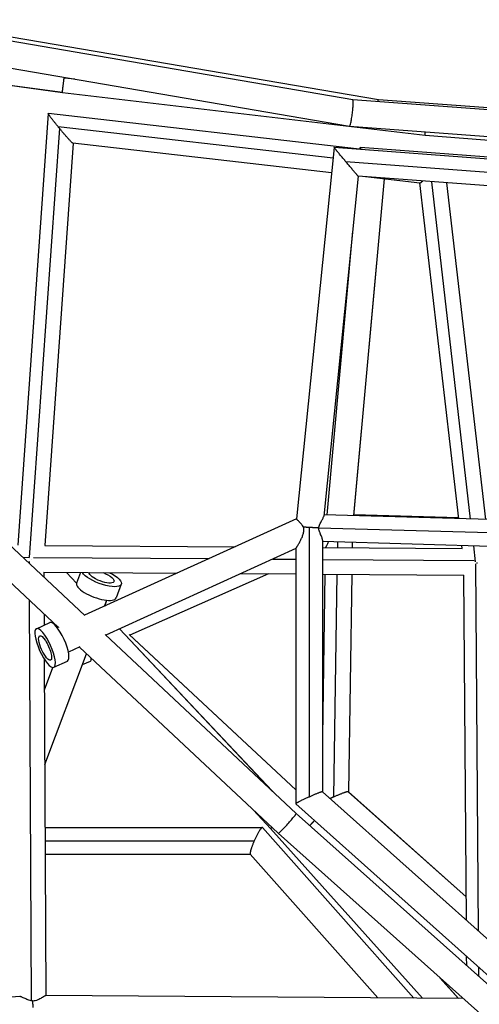
# Model space of a CAD drawing. Units: millimetres. Extents: x -15710 to 9747, y -4511 to 6910.
# Drawn here: x -8354 to -8027, y 2180 to 2878 of the extents above; entities that cross this region are included whole.
import ezdxf

# ---------------------------------------------------------------- set-up
doc = ezdxf.new("R2010")
doc.units = ezdxf.units.MM
doc.header["$LTSCALE"] = 20
doc.layers.add('2d', color=230, linetype='Continuous')

msp = doc.modelspace()

# ---------------------------------------------------------------- linework, layer by layer
at = {"layer": '2d'}
for p, q in [((-8117.18, 2821.41), (-8448.03, 2878.06)), ((-8098.99, 2821.41), (-8432.95, 2878.22)), ((-8098.99, 2821.42), (-8432.95, 2878.22)), ((-8119.5, 2802.54), (-8451.39, 2859.36)), ((-8323.36, 2826.47), (-8437.69, 2841.85)), ((-8323.35, 2826.43), (-8437.67, 2841.81)), ((-8314.64, 2835.95), (-8322.15, 2836.83)), ((-8065.87, 2796.01), (-8323.35, 2826.43)), ((-7862.48, 2802.35), (-8117.18, 2821.41)), ((-7843.67, 2802.35), (-8098.99, 2821.42)), ((-7843.66, 2802.35), (-8098.99, 2821.42)), ((-8333.39, 2811.63), (-8354.9, 2505.43)), ((-8106.31, 2785.7), (-8333.34, 2811.67)), ((-8325.5, 2801.18), (-8346.89, 2496.7)), ((-8131.14, 2779.96), (-8326.41, 2802.29)), ((-7863.54, 2783.37), (-8119.5, 2802.53)), ((-7690.14, 2767.18), (-8065.87, 2796.01)), ((-8315.82, 2790.54), (-8335.87, 2505.17)), ((-8132.19, 2769.54), (-8315.87, 2790.54)), ((-8130.37, 2787.49), (-8157.09, 2524.09)), ((-7850.87, 2766.69), (-8130.37, 2787.49)), ((-8111.89, 2787.42), (-8111.99, 2786.35)), ((-7831.54, 2766.69), (-8111.81, 2787.49)), ((-7857.51, 2757.71), (-8122.06, 2777.4)), ((-8113.34, 2767.17), (-8137.79, 2526.11)), ((-7867.78, 2748.89), (-8113.34, 2767.17)), ((-8069.48, 2762.36), (-8108.1, 2766.78)), ((-8094.88, 2765.27), (-8116.65, 2526.35)), ((-8094.83, 2765.26), (-8116.59, 2526.48)), ((-8041.98, 2524.24), (-8069.53, 2762.37)), ((-8033.48, 2524), (-8061.16, 2763.29)), ((-8022.79, 2523.69), (-8050.41, 2762.49)), ((-8117.29, 2728.17), (-8135.63, 2526.89)), ((-8307.38, 2455.47), (-8550.84, 2683.4)), ((-8326.31, 2447.17), (-8563.83, 2669.53)), ((-8157.09, 2524.13), (-8307.6, 2455.68)), ((-8139.38, 2522.53), (-8139.38, 2522.53)), ((-7843.77, 2518.62), (-8137.7, 2526.95)), ((-8042.05, 2524.86), (-8116.55, 2526.96)), ((-8151.89, 2517), (-8151.89, 2517)), ((-8148.18, 2518), (-8148.18, 2326.79)), ((-7838.51, 2509), (-8141.52, 2517.58)), ((-8138.68, 2508.99), (-8138.68, 2330.57)), ((-7842.68, 2499.58), (-8138.68, 2507.97)), ((-8128.06, 2507.67), (-8128.12, 2503.81)), ((-8335.87, 2505.24), (-8200.68, 2504.31)), ((-8157.68, 2502.99), (-8292.6, 2441.63)), ((-8157.68, 2502.99), (-8157.68, 2322.07)), ((-8138.68, 2503.88), (-8039.55, 2503.19)), ((-8117.58, 2507.37), (-8117.64, 2503.73)), ((-8039.54, 2503.13), (-8039.77, 2505.17)), ((-8029.97, 2493.6), (-8031.28, 2504.93)), ((-8351.58, 2496.85), (-8346.97, 2496.79)), ((-8347.01, 2493.81), (-8347, 2492.56)), ((-8343.9, 2496.76), (-8219.17, 2495.9)), ((-8173.96, 2495.58), (-8157.68, 2495.47)), ((-8138.68, 2495.34), (-8031.07, 2494.6)), ((-8027.94, 2231.63), (-8029.83, 2492.32)), ((-8336.51, 2486.24), (-8241.83, 2485.59)), ((-8336.51, 2486.24), (-8336.49, 2482.72)), ((-8320.49, 2486.13), (-8313.32, 2478.52)), ((-8320.45, 2486.13), (-8313.31, 2478.55)), ((-8310.47, 2486.06), (-8313.3, 2478.6)), ((-8176.95, 2485.14), (-8275.5, 2441.54)), ((-8176.93, 2485.14), (-8275.49, 2441.54)), ((-8196.62, 2485.28), (-8157.68, 2485.01)), ((-8138.68, 2484.88), (-8038.3, 2484.19)), ((-8136.93, 2484.87), (-8138.68, 2369.77)), ((-8128.41, 2484.81), (-8130.82, 2326.79)), ((-8117.93, 2484.74), (-8120.28, 2330.52)), ((-8036.53, 2239.31), (-8038.31, 2484.19)), ((-8309.62, 2472.78), (-8309.51, 2473.07)), ((-8281.56, 2477.69), (-8285.24, 2467.98)), ((-8346.88, 2466.42), (-8345.52, 2182.22)), ((-8293.38, 2462.15), (-8291.79, 2466.35)), ((-8293.32, 2462.17), (-8291.74, 2466.34)), ((-8336.37, 2456.58), (-8336.33, 2448.65)), ((-8341.85, 2446.14), (-8332.25, 2450.51)), ((-8325.84, 2447.38), (-8326.97, 2446.87)), ((-8282.79, 2446.09), (-8174.52, 2331.08)), ((-8282.76, 2446.1), (-8174.21, 2330.8)), ((-8157.45, 2315.11), (-8292.98, 2441.99)), ((-8157.68, 2331.79), (-8276.01, 2441.99)), ((-8157.68, 2331.83), (-8275.81, 2441.84)), ((-8311.04, 2433.24), (-8319.1, 2429.57)), ((-8170.27, 2301.08), (-8311.31, 2433.12)), ((-8336.21, 2424.62), (-8335.08, 2185.87)), ((-8335.86, 2349.95), (-8306.18, 2428.32)), ((-8335.86, 2349.81), (-8306.15, 2428.29)), ((-8336.11, 2402.81), (-8330.08, 2418.72)), ((-8329.43, 2418.83), (-8319.83, 2423.2)), ((-8309.03, 2420.68), (-8303.48, 2423.14)), ((-8138.69, 2330.57), (-7996.55, 2203.59)), ((-8120.37, 2330.57), (-8036.65, 2256.06)), ((-8120.31, 2330.54), (-8036.65, 2256.09)), ((-8157.68, 2322.06), (-8003.95, 2184.72)), ((-8187.63, 2317.34), (-8175.52, 2304.47)), ((-8009.4, 2183.12), (-8157.45, 2315.11)), ((-8335.64, 2305.2), (-8181.42, 2305.2)), ((-8181.35, 2305.19), (-8073.81, 2184.13)), ((-8181.26, 2305.13), (-8073.77, 2184.13)), ((-8175.52, 2304.47), (-8067.78, 2184.09)), ((-8022.1, 2168.99), (-8170.27, 2301.08)), ((-8335.6, 2295.7), (-8187.16, 2295.7)), ((-8335.55, 2286.2), (-8189.86, 2286.2)), ((-8189.93, 2286.28), (-8099.33, 2184.3)), ((-8036.3, 2207.1), (-8036.35, 2213.67)), ((-8027.71, 2199.44), (-8027.75, 2205.99)), ((-8055.27, 2198.56), (-8042.17, 2183.92)), ((-8055.09, 2198.4), (-8042.13, 2183.92)), ((-8353.65, 2185.26), (-8628.4, 2163.47)), ((-8038.82, 2183.9), (-8335.22, 2185.87))]:
    msp.add_line(p, q, dxfattribs=at)
at = {"layer": '2d', "extrusion": (0, 0, -1)}
for centre, major_axis, ratio, start_param, end_param in [((-8295.59, 2483), (-14.03, 5.31), 0.329981, 1.86032, 5.877471), ((-8295.59, 2483), (-8.88, 3.36), 0.329981, 3.241461, 6.173041), ((-8295.59, 2483), (-8.88, 3.36), 0.329981, 1.56475, 3.241461), ((-8335.64, 2432.49), (-3.93, 8.65), 0.28395, 3.141593, 6.283185), ((-8335.64, 2432.49), (-3.93, 8.65), 0.28395, 0, 3.141593)]:
    msp.add_ellipse(centre, major_axis=major_axis, ratio=ratio, start_param=start_param, end_param=end_param, dxfattribs=at)
at = {"layer": '2d'}
for centre, major_axis, ratio, start_param, end_param in [((-8299.27, 2473.29), (-14.03, 5.31), 0.329981, 0, 3.141593), ((-8326.04, 2436.86), (-6.21, 13.65), 0.28395, 3.141593, 6.283185), ((-8309.55, 2436.86), (-6.07, 13.72), 0.19354, 3.141593, 3.62908)]:
    msp.add_ellipse(centre, major_axis=major_axis, ratio=ratio, start_param=start_param, end_param=end_param, dxfattribs=at)
at = {"layer": '2d', "extrusion": (0, 0, -1)}
msp.add_ellipse((-8335.64, 2432.49), major_axis=(-6.21, 13.65), ratio=0.28395, dxfattribs=at)
at = {"layer": '2d'}
for points, weights in [([(-8323.36, 2826.47), (-8323.36, 2826.97), (-8322.86, 2831.28), (-8322.15, 2836.83)], [1, 0.801315028937, 0.801315028937, 1]), ([(-8322.15, 2836.83), (-8322.13, 2836.96), (-8322.12, 2837.09), (-8322.1, 2837.22)], [1, 0.994354262881, 0.988874655668, 0.983561178363]), ([(-8323.35, 2826.43), (-8323.36, 2826.43), (-8323.36, 2826.45), (-8323.36, 2826.47)], [0.966921366978, 0.977228579356, 0.988254790363, 1]), ([(-8323.35, 2826.43), (-8323.35, 2826.43), (-8323.35, 2826.43), (-8323.35, 2826.43)], [0.966857101732, 0.966878520374, 0.966899942122, 0.966921366978]), ([(-8119.5, 2802.53), (-8117.73, 2802.4), (-8115.43, 2821.11), (-8117.18, 2821.41)], [1, 0.336307614701, 0.336307614701, 1]), ([(-8099.19, 2820.07), (-8099.07, 2820.99), (-8099.01, 2821.39), (-8098.99, 2821.41)], [0.667433193738, 0.748473194743, 0.859328796831, 1]), ([(-8098.99, 2821.41), (-8098.99, 2821.41), (-8098.99, 2821.41), (-8098.99, 2821.42)], [1, 0.999993365205, 0.999993365205, 1]), ([(-8098.99, 2821.42), (-8098.99, 2821.42), (-8098.99, 2821.42), (-8098.99, 2821.42)], [1, 0.997484094874, 0.994977726965, 0.992480896274]), ([(-8326.41, 2802.29), (-8330.43, 2807.2), (-8333.9, 2811.73), (-8333.34, 2811.67)], [1, 0.692494197571, 0.534709995789, 0.526647394654]), ([(-8325.5, 2801.18), (-8325.8, 2801.55), (-8326.11, 2801.92), (-8326.41, 2802.29)], [1, 0.999075578836, 0.999075578836, 1]), ([(-8315.87, 2790.54), (-8316.47, 2790.61), (-8321.08, 2795.84), (-8325.5, 2801.18)], [0.526647394654, 0.518150617443, 0.675934819225, 1]), ([(-8119.5, 2802.54), (-8119.5, 2802.54), (-8119.5, 2802.54), (-8119.5, 2802.53)], [1, 0.999993365205, 0.999993365205, 1]), ([(-8065.87, 2796.01), (-8065.91, 2796.01), (-8065.86, 2796.92), (-8065.74, 2798.51)], [0.502163495667, 0.495696527743, 0.5137196686, 0.556232918238]), ([(-8122.06, 2777.4), (-8126.96, 2783.25), (-8130.38, 2787.4), (-8130.37, 2787.49)], [1, 0.810007967327, 0.810007967327, 1]), ([(-8130.37, 2787.49), (-8130.37, 2787.49), (-8130.37, 2787.49), (-8130.37, 2787.49)], [1, 0.99766907945, 0.995365244699, 0.993088495749]), ([(-8111.33, 2786.27), (-8111.83, 2787.07), (-8111.99, 2787.47), (-8111.84, 2787.49)], [0.876458435558, 0.898468406074, 0.939648927554, 1]), ([(-8111.84, 2787.49), (-8111.83, 2787.49), (-8111.82, 2787.49), (-8111.81, 2787.49)], [1, 0.996616890749, 0.993290839789, 0.990021847122]), ([(-8113.34, 2767.17), (-8113.43, 2767.18), (-8117.06, 2771.43), (-8122.06, 2777.4)], [0.993088495749, 0.79943523904, 0.801739073791, 1]), ([(-8069.48, 2762.36), (-8069.29, 2762.34), (-8068.59, 2762.84), (-8067.51, 2763.76)], [0.578801627571, 0.582057638065, 0.603501166664, 0.643132213369]), ([(-8148.18, 2518), (-8149.54, 2518.07), (-8150.87, 2518.13), (-8152.1, 2518.18)], [1, 0.984990565532, 0.984990565532, 1]), ([(-8141.53, 2517.59), (-8143.33, 2517.73), (-8145.66, 2517.87), (-8148.18, 2518)], [1, 0.950353095694, 0.950353095694, 1]), ([(-8345.53, 2495.24), (-8345.53, 2495.24), (-8345.54, 2495.24), (-8345.55, 2495.24)], [0.867408277025, 0.867901372142, 0.868394964577, 0.86888905433]), ([(-8029.22, 2492.93), (-8029.01, 2492.94), (-8028.79, 2492.95), (-8028.57, 2492.97)], [0.939525510421, 0.920015187476, 0.901156393697, 0.882949129085]), ([(-8148.18, 2326.79), (-8153.92, 2324.23), (-8157.89, 2322.25), (-8157.68, 2322.06)], [1, 0.795811995904, 0.795811995904, 1]), ([(-8138.69, 2330.57), (-8138.89, 2330.75), (-8142.78, 2329.2), (-8148.18, 2326.79)], [1, 0.813497816726, 0.813497816726, 1]), ([(-8130.82, 2326.79), (-8131.63, 2326.43), (-8132.44, 2326.06), (-8133.22, 2325.69)], [1, 0.964983876826, 0.935972655299, 0.912966335419]), ([(-8120.37, 2330.57), (-8121.13, 2330.75), (-8125.41, 2329.2), (-8130.82, 2326.79)], [1, 0.813497816726, 0.813497816726, 1]), ([(-8120.31, 2330.54), (-8120.32, 2330.55), (-8120.34, 2330.56), (-8120.37, 2330.57)], [0.972835151957, 0.981448420163, 0.990503369511, 1]), ([(-8170.27, 2301.08), (-8169.3, 2300.22), (-8156.51, 2314.22), (-8157.45, 2315.11)], [1, 0.33388723809, 0.33388723809, 1]), ([(-8181.35, 2305.19), (-8182.18, 2305.46), (-8184.62, 2301.48), (-8187.16, 2295.7)], [1, 0.793549519649, 0.793549519649, 1]), ([(-8181.26, 2305.13), (-8181.29, 2305.16), (-8181.32, 2305.18), (-8181.35, 2305.19)], [0.971486663502, 0.980442883528, 0.989947329028, 1]), ([(-8174.7, 2305.23), (-8175.28, 2304.7), (-8175.52, 2304.47), (-8175.52, 2304.47)], [0.651810524617, 0.721054600491, 0.81405166917, 0.930801730656]), ([(-8147.73, 2306.44), (-8146.61, 2307.68), (-8145.46, 2308.95), (-8144.35, 2310.15)], [0.504261910128, 0.496378049233, 0.500613431917, 0.516968058179]), ([(-8170.27, 2301.08), (-8170.27, 2301.08), (-8170.27, 2301.08), (-8170.27, 2301.08)], [1, 0.999999769892, 0.999999769892, 1]), ([(-8187.16, 2295.7), (-8189.36, 2290.7), (-8190.48, 2286.9), (-8189.93, 2286.28)], [1, 0.825719401758, 0.816214956258, 0.971486663502]), ([(-8344.11, 2177.4), (-8344.19, 2179.1), (-8344.29, 2180.7), (-8344.41, 2182.07)], [1, 0.97640652747, 0.97640652747, 1])]:
    msp.add_rational_spline(points, weights, degree=3, dxfattribs=at)
for points, knots in [([(-8152.1, 2518.18), (-8152.35, 2518.6), (-8152.63, 2519.01), (-8153.06, 2519.59), (-8153.21, 2519.77), (-8153.51, 2520.14), (-8153.65, 2520.32), (-8154.09, 2520.83), (-8154.39, 2521.15), (-8154.81, 2521.6), (-8154.95, 2521.74), (-8155.22, 2522.02), (-8155.35, 2522.15), (-8155.72, 2522.53), (-8155.95, 2522.76), (-8156.25, 2523.06), (-8156.35, 2523.16), (-8156.52, 2523.34), (-8156.6, 2523.42), (-8156.81, 2523.64), (-8156.92, 2523.77), (-8157.03, 2523.92), (-8157.05, 2523.96), (-8157.09, 2524.03), (-8157.09, 2524.06), (-8157.09, 2524.09)], [0.07841029, 0.07841029, 0.07841029, 0.07841029, 0.07991552, 0.07991552, 0.08066813, 0.08066813, 0.08142074, 0.08142074, 0.08292597, 0.08292597, 0.08367858, 0.08367858, 0.08443119, 0.08443119, 0.08593642, 0.08593642, 0.08668903, 0.08668903, 0.08744164, 0.08744164, 0.08894687, 0.08894687, 0.08969948, 0.08969948, 0.0904521, 0.0904521, 0.0904521, 0.0904521]), ([(-8141.53, 2517.59), (-8141.42, 2518.07), (-8141.27, 2518.53), (-8140.94, 2519.42), (-8140.75, 2519.85), (-8140.36, 2520.69), (-8140.15, 2521.1), (-8139.74, 2521.87), (-8139.53, 2522.25), (-8139.14, 2522.97), (-8138.95, 2523.32), (-8138.59, 2523.99), (-8138.43, 2524.31), (-8138.16, 2524.9), (-8138.04, 2525.18), (-8137.86, 2525.69), (-8137.81, 2525.92), (-8137.79, 2526.11)], [0.00000741, 0.00000741, 0.00000741, 0.00000741, 0.00145487, 0.00145487, 0.00290233, 0.00290233, 0.00434979, 0.00434979, 0.00579725, 0.00579725, 0.00724471, 0.00724471, 0.00869217, 0.00869217, 0.01013963, 0.01013963, 0.01158709, 0.01158709, 0.01158709, 0.01158709]), ([(-8157.68, 2502.99), (-8157.68, 2502.99), (-8157.67, 2503), (-8157.63, 2503.05), (-8157.59, 2503.11), (-8157.51, 2503.22), (-8157.43, 2503.35), (-8157.38, 2503.42), (-8157.21, 2503.67), (-8157.08, 2503.87), (-8156.86, 2504.22), (-8156.78, 2504.35), (-8156.62, 2504.6), (-8156.54, 2504.73), (-8156.29, 2505.15), (-8156.12, 2505.44), (-8155.75, 2506.06), (-8155.57, 2506.38), (-8155.01, 2507.37), (-8154.64, 2508.06), (-8154.09, 2509.14), (-8153.91, 2509.5), (-8153.56, 2510.24), (-8153.39, 2510.62), (-8152.91, 2511.75), (-8152.61, 2512.52), (-8152.25, 2513.71), (-8152.15, 2514.12), (-8151.98, 2514.93), (-8151.92, 2515.34), (-8151.85, 2516.16), (-8151.85, 2516.58), (-8151.92, 2517.39), (-8151.99, 2517.79), (-8152.1, 2518.18)], [0.07412195, 0.07412195, 0.07412195, 0.07412195, 0.07474028, 0.07474028, 0.07535861, 0.07597695, 0.07597695, 0.07659528, 0.07659528, 0.07783194, 0.07783194, 0.07845028, 0.07845028, 0.07906861, 0.07906861, 0.08030528, 0.08030528, 0.08154194, 0.08154194, 0.08401527, 0.08401527, 0.08525194, 0.08525194, 0.0864886, 0.0864886, 0.08896193, 0.08896193, 0.0901986, 0.0901986, 0.09143527, 0.09143527, 0.09267193, 0.09267193, 0.0939086, 0.0939086, 0.0939086, 0.0939086]), ([(-8138.68, 2508.99), (-8138.68, 2509.15), (-8138.7, 2509.34), (-8138.77, 2509.69), (-8138.81, 2509.86), (-8138.9, 2510.19), (-8138.95, 2510.37), (-8139.14, 2510.92), (-8139.29, 2511.32), (-8139.62, 2512.15), (-8139.81, 2512.58), (-8140.09, 2513.26), (-8140.19, 2513.49), (-8140.39, 2513.96), (-8140.48, 2514.2), (-8140.78, 2514.94), (-8140.96, 2515.44), (-8141.21, 2516.22), (-8141.28, 2516.49), (-8141.42, 2517.03), (-8141.48, 2517.31), (-8141.52, 2517.58)], [0.10436284, 0.10436284, 0.10436284, 0.10436284, 0.10546503, 0.10546503, 0.106293, 0.106293, 0.10712096, 0.10712096, 0.10877689, 0.10877689, 0.11043282, 0.11043282, 0.11126079, 0.11126079, 0.11208875, 0.11208875, 0.11374468, 0.11374468, 0.11457265, 0.11457265, 0.11540062, 0.11540062, 0.11540062, 0.11540062]), ([(-8136.34, 2503.86), (-8136.3, 2503.94), (-8136.26, 2504.02), (-8136.16, 2504.22), (-8136.1, 2504.35), (-8135.97, 2504.6), (-8135.91, 2504.73), (-8135.7, 2505.15), (-8135.54, 2505.44), (-8135.23, 2506.06), (-8135.06, 2506.38), (-8134.71, 2507.08), (-8134.52, 2507.46), (-8134.33, 2507.85)], [0.077377067, 0.077377067, 0.077377067, 0.077377067, 0.077831944, 0.077831944, 0.078450277, 0.078450277, 0.07906861, 0.07906861, 0.080305275, 0.080305275, 0.081541941, 0.081541941, 0.082925258, 0.082925258, 0.082925258, 0.082925258]), ([(-8345.52, 2182.22), (-8346.07, 2182.34), (-8346.59, 2182.49), (-8347.6, 2182.84), (-8348.09, 2183.04), (-8349.04, 2183.45), (-8349.49, 2183.65), (-8350.34, 2184.05), (-8350.75, 2184.25), (-8351.52, 2184.6), (-8351.88, 2184.76), (-8352.36, 2184.95), (-8352.51, 2185.01), (-8352.8, 2185.11), (-8352.94, 2185.15), (-8353.3, 2185.25), (-8353.49, 2185.27), (-8353.65, 2185.26)], [0, 0, 0, 0, 0.00165424, 0.00165424, 0.00330848, 0.00330848, 0.00496272, 0.00496272, 0.00661696, 0.00661696, 0.0082712, 0.0082712, 0.00909832, 0.00909832, 0.00992544, 0.00992544, 0.01149527, 0.01149527, 0.01149527, 0.01149527]), ([(-8344.41, 2182.07), (-8344.59, 2182.08), (-8344.78, 2182.1), (-8345.15, 2182.16), (-8345.34, 2182.19), (-8345.52, 2182.22)], [0.114881809, 0.114881809, 0.114881809, 0.114881809, 0.115440358, 0.115440358, 0.115998907, 0.115998907, 0.115998907, 0.115998907]), ([(-8335.22, 2185.87), (-8335.27, 2185.87), (-8335.33, 2185.86), (-8335.57, 2185.79), (-8335.78, 2185.68), (-8336.18, 2185.47), (-8336.32, 2185.38), (-8336.63, 2185.2), (-8336.79, 2185.11), (-8337.14, 2184.9), (-8337.32, 2184.79), (-8337.7, 2184.56), (-8337.9, 2184.44), (-8338.52, 2184.07), (-8338.96, 2183.82), (-8339.9, 2183.31), (-8340.4, 2183.07), (-8341.46, 2182.62), (-8342.01, 2182.43), (-8343.19, 2182.15), (-8343.79, 2182.07), (-8344.41, 2182.07)], [0.10083909, 0.10083909, 0.10083909, 0.10083909, 0.10169527, 0.10169527, 0.10351364, 0.10351364, 0.10442282, 0.10442282, 0.10533201, 0.10533201, 0.1062412, 0.1062412, 0.10715038, 0.10715038, 0.10896876, 0.10896876, 0.11078713, 0.11078713, 0.1126055, 0.1126055, 0.11442387, 0.11442387, 0.11442387, 0.11442387])]:
    msp.add_open_spline(points, degree=3, knots=knots, dxfattribs=at)
for points in [[(-8116.61, 2526.35), (-8116.6, 2526.4), (-8116.6, 2526.44), (-8116.59, 2526.48)], [(-8141.52, 2517.58), (-8141.52, 2517.58), (-8141.52, 2517.59), (-8141.53, 2517.59), (-8141.53, 2517.59)]]:
    msp.add_open_spline(points, degree=3, dxfattribs=at)

doc.saveas('drawing.dxf')
